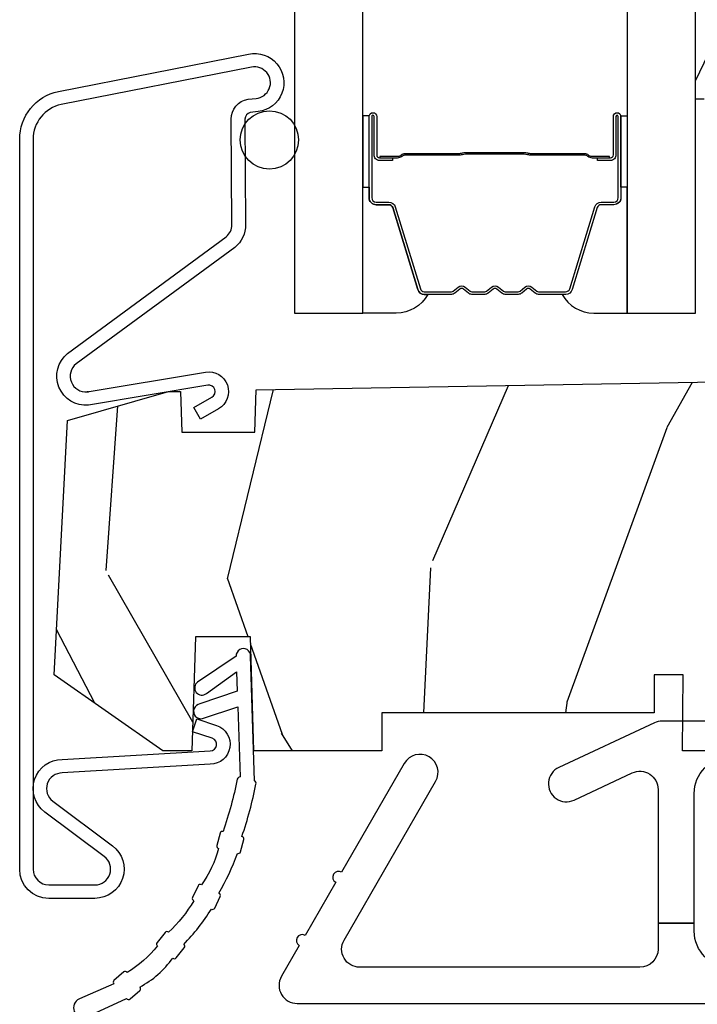
# Model space of a CAD drawing. Extents: x 2.6 to 63.2, y 2.1 to 35.8.
# Drawn here: x 46.6 to 47.8, y 7.3 to 9 of the extents above; entities that cross this region are included whole.
import ezdxf

# ---------------------------------------------------------------- set-up
doc = ezdxf.new("R2010")
doc.units = 0
doc.header["$LTSCALE"] = 0.1875
doc.header["$MEASUREMENT"] = 0
for name, color, linetype in [('ZP-SECT-ALUM', 63, 'Continuous'), ('ZP-SECT-GLAS', 153, 'Continuous'), ('ZP-SECT-HDWR', 53, 'Continuous'), ('ZP-SECT-SEAL', 8, 'Continuous'), ('ZP-SECT-WDHA', 11, 'Continuous'), ('ZP-SECT-WOOD', 104, 'Continuous'), ('ZP-SECT-WSTP', 40, 'Continuous')]:
    doc.layers.add(name, color=color, linetype=linetype)

# ---------------------------------------------------------------- blocks, each defined once
blk = doc.blocks.new('01CS 21 LS C TR 2P (11-16in IG) F S')
at = {"layer": 'ZP-SECT-WDHA'}
h = blk.add_hatch(dxfattribs=at)
h.set_pattern_fill('WOOD3', color=256, scale=2, angle=69.99999999999999, style=0, pattern_type=2)
h.set_pattern_definition([(65.23640000000005, (21.18645957444517, 33.10357001735865), (-9.40381312866579, -19.98920494113852), [0.240832, -23.842358]), (81.30989999999997, (21.28733826125904, 33.32225584348076), (0.8567808696703423, 8.2015810469735), [0.3059419999999999, -9.892097999999997]), (114.9999999999998, (21.33356274700958, 33.62468483831607), (-1.87938582314561, 0.6840404983268875), [0.2262739999999999, -2.602151999999999]), (116.8475999999999, (21.23793515061595, 33.82975888057392), (-18.61420804399884, 36.57200132328851), [0.4386339999999999, -43.42478999999999]), (82.99459999999999, (21.0398395549621, 34.2211131126739), (-2.397597174553426, -18.28254753331191), [0.2668339999999993, -26.41649399999995]), (69.99999999999999, (21.07238323497967, 34.48595440267778), (-1.195344954920479, 2.563425528223154), [0.4999999999999999, -1.5]), (60.53769999999997, (21.24339330664247, 34.95580071307074), (-5.299583706911786, -8.712888648139783), [0.24331, -11.922214]), (64.28939999999997, (20.67902555922075, 33.28826089475452), (-8.03574989784622, -16.23042490473692), [0.2009979999999996, -19.89875399999995]), (69.99999999999999, (20.76622344030159, 33.46935901604518), (-1.195344954920479, 2.563425528223154), [0.2999999999999999, -1.7]), (98.30079999999981, (20.86882948329935, 33.75126680228095), (-3.751888312602842, 24.77747627566944), [0.2952959999999998, -29.23434999999998]), (122.1249999999999, (20.82619775365396, 34.04346970375089), (6.660762092994137, -10.93774528833892), [0.4560699999999994, -22.34743799999996]), (109.2893999999998, (20.58367405030219, 34.42971088916818), (-5.292683358667599, 14.69651383292103), [0.2842539999999998, -28.14108799999999]), (76.3402, (20.4897738100924, 34.6980068915397), (3.592933675524065, 15.71912217656524), [0.3622159999999995, -17.74855399999997]), (58.11130000000009, (20.5753133568582, 35.04997704075565), (-15.2147376914344, -24.25926024314874), [0.3883299999999997, -38.44464599999996]), (63.29020000000008, (20.09641613433348, 33.50031338361643), (8.035737004436273, 16.23043294812967), [0.342344, -33.89214]), (73.36649999999999, (20.25029068789564, 33.80612806895061), (9.065238276682225, 30.75421037689453), [0.3405879999999996, -33.71818599999995]), (103.6900999999998, (20.34778368421064, 34.13246396288433), (0.511307478824605, -4.442810851533298), [0.3605559999999993, -6.850547999999989]), (117.4895999999999, (20.26245120305117, 34.48277577778524), (-13.83285744134683, 26.3182840583582), [0.3255759999999998, -32.23206399999997]), (84.93139999999998, (20.11216940559422, 34.7715929887563), (1.886293519008401, 22.72535743897347), [0.310484, -30.737866]), (69.99999999999999, (20.13960003892907, 35.08086238645812), (-1.195344954920479, 2.563425528223154), [0.2399999999999999, -1.76]), (57.00539999999999, (20.22168487332721, 35.30638861544674), (9.915129035513683, 15.54638970077456), [0.266833999999999, -26.41649399999994]), (69.99999999999999, (21.71800755437425, 33.56989259351519), (-1.195344954920479, 2.563425528223154), [0, -2]), (293.1524, (21.53186540826971, 33.93561257033294), (-16.0507960926351, 37.76733994721548), [0.4386339999999997, -43.42478999999996]), (276.5651, (19.82494150706941, 34.21634517533509), (1.195347991783055, -2.563424841349599), [0.1788859999999998, -4.293249999999994]), (258.1301, (19.84539369380019, 34.03863274454329), (-2.224857536097374, -11.96035087531845), [0.2828419999999996, -13.85929199999999]), (226.8014, (19.78721575850045, 33.76183800499021), (-7.178974222848961, -8.028844221841533), [0.1523159999999996, -15.07922999999997]), (96.56509999999975, (21.53186540826971, 33.93561257033294), (-1.195347991783055, 2.563424841349599), [0.2236059999999998, -4.248529999999994]), (76.7098, (21.50630017485622, 34.15775310882269), (-4.276989520291973, -17.59850515048118), [0.342344, -33.89214]), (59.87529999999997, (21.58499931875554, 34.49092940562293), (17.26685591117937, 29.89742009709116), [0.568858, -56.31699200000001]), (59.69520000000002, (21.39319195101803, 33.02832558582701), (5.983617987896487, 10.59227647392276), [0.2236059999999998, -22.13707199999998]), (85.5241, (21.50602408738109, 33.22137715666688), (-1.886292306072137, -22.72535892270969), [0.37363, -36.98945199999999]), (112.8788999999998, (21.53518207689979, 33.59386851448237), (13.66009816624821, -32.64049290170237), [0.3820999999999995, -37.82784599999994]), (104.6951999999999, (21.38662763562661, 33.9459076855671), (-6.31531393231792, 23.58212952201287), [0.3162279999999993, -31.30654799999995]), (79.4623, (21.30640820114985, 34.25179139277006), (1.540820218079112, 10.08096667572146), [0.3649659999999997, -11.80055999999999]), (63.4180999999999, (21.37315389549997, 34.61060194485253), (-15.38743134468314, -30.58148033332786), [0.5234499999999991, -51.82155999999994]), (61.86989999999999, (20.92334564062509, 33.19933565748984), (-5.983625597899493, -10.59227118331201), [0.282842, -13.859292]), (81.30989999999997, (21.05669898558767, 33.44876878557687), (0.8567808696703423, 8.2015810469735), [0.3059419999999999, -9.892097999999997]), (112.5103999999998, (21.10292347133827, 33.75119778041218), (11.26938588547409, -27.51365047632417), [0.3255759999999996, -32.23206399999995]), (114.9999999999998, (20.97827592916349, 34.05196844093244), (-1.87938582314561, 0.6840404983268875), [0.3676959999999999, -2.460731999999999]), (87.35399999999998, (20.82288108502382, 34.38521375960146), (-1.374994473696775, -27.16816932102351), [0.335262, -33.190848]), (66.63350000000004, (20.83835826880949, 34.72011741258551), (-12.82404996855911, -29.38611480483956), [0.340588, -33.718186]), (52.89729999999999, (20.97343896995596, 35.03277250078621), (12.47855130569256, 16.74173789157442), [0.2720299999999997, -26.93091199999998]), (61.25380000000001, (20.45349933023215, 33.37034572915267), (6.667674682060167, 12.47165228615286), [0.263058, -26.042834]), (84.93139999999998, (20.58001227232825, 33.60098500482398), (1.886293519008401, 22.72535743897347), [0.310484, -30.737866]), (102.0053999999998, (20.60744290566311, 33.91025440252581), (2.217957090697113, -11.44904584078527), [0.3773599999999998, -18.49060399999999]), (119.8990999999999, (20.52895082737007, 34.27936006984243), (16.90756994081485, -29.56575905723366), [0.4967899999999999, -49.18217999999999]), (85.94539999999999, (20.28131407733565, 34.71002936295768), (-0.8567761997234582, -8.201581415241053), [0.291204, -14.269016]), (63.99100000000004, (20.30190430780397, 35.00050490824378), (8.719786654980343, 18.10981212779323), [0.3820999999999992, -37.8278459999999]), (46.80139999999999, (20.46945966709916, 35.34390729840941), (7.178974222848961, 8.02884422184153), [0.1523159999999998, -15.07922999999999]), (60.53769999999997, (19.88968375776062, 33.57555781514807), (-5.299583706911786, -8.712888648139783), [0.24331, -11.922214]), (80.00799999999998, (20.00935629699018, 33.78740323840367), (3.765665839812322, 22.0413197685621), [0.3452539999999999, -34.1801]), (107.4053999999998, (20.06926158847375, 34.12741993807042), (-9.90135254830583, 31.27240365373135), [0.4280179999999997, -42.37384999999996]), (99.05459999999981, (21.82061359737196, 33.85180037975096), (-2.729258747784671, 15.89185857896806), [0.2059119999999999, -20.38534799999999]), (80.78429999999999, (21.78820796109198, 34.055147065825), (-5.306487489153644, -32.1222841683562), [0.4275519999999997, -42.32756599999995]), (62.875, (21.85668101162594, 34.47717957802112), (-6.667664278977535, -12.47165829348075), [0.4837359999999999, -15.64078])])
edge = h.paths.add_edge_path()
edge.add_line((0.7043360367053992, 1.816289566711667), (0.8776969197662083, 1.866000000000433))
edge.add_line((0.8776969197662083, 1.866000000000433), (0.8978448682016733, 1.866013137237414))
edge.add_line((0.8978448682016733, 1.866013137237413), (0.900289780828416, 1.796000000000412))
edge.add_line((0.900289780828416, 1.796000000000415), (1.025289780828416, 1.79600000000042))
edge.add_line((1.025289780828416, 1.796000000000419), (1.027825250232752, 1.86860634405387))
edge.add_line((1.027825250232752, 1.86860634405387), (1.850196919766063, 1.882975050643118))
edge.add_line((1.850196919766063, 1.882975050643118), (1.850196919766063, 2.223007302509608))
edge.add_line((1.850196919766063, 2.223007302509608), (1.796196919765634, 2.237476558900845))
edge.add_line((1.796196919765634, 2.237476558900845), (1.796196919765634, 2.366653780290925))
edge.add_line((1.796196919765634, 2.366653780290925), (1.781196919766217, 2.366653780290925))
edge.add_line((1.781196919766217, 2.366653780290925), (1.781196919766217, 2.398000000000415))
edge.add_line((1.781196919766217, 2.398000000000415), (1.811196919766871, 2.460000000000427))
edge.add_line((1.811196919766871, 2.460000000000427), (1.850196919766177, 2.460000000000427))
edge.add_line((1.850196919766177, 2.460000000000427), (2.396196919766226, 2.343944117328611))
edge.add_line((2.396196919766226, 2.343944117328611), (2.396196919766226, 1.281000000000425))
edge.add_arc((2.36519691976622, 1.281000000000429), 0.03100000000000591, 270, 359.99999999999346, ccw=False)
edge.add_line((2.36519691976622, 1.250000000000419), (1.759196919766225, 1.250000000000419))
edge.add_line((1.759196919766225, 1.250000000000419), (1.76028978082843, 1.380000000000419))
edge.add_line((1.76028978082843, 1.380000000000418), (1.710289780828418, 1.380000000000414))
edge.add_line((1.710289780828418, 1.380000000000415), (1.710289780828418, 1.315000000000417))
edge.add_line((1.710289780828418, 1.315000000000417), (1.243196919766206, 1.315000000000431))
edge.add_line((1.243196919766206, 1.315000000000431), (1.243196919766206, 1.250000000000419))
edge.add_line((1.243196919766206, 1.250000000000419), (1.023808054427263, 1.250000000000419))
edge.add_line((1.023808054427263, 1.250000000000419), (1.017949021704908, 1.445000000000419))
edge.add_line((1.017949021704908, 1.44500000000042), (0.9239490217049138, 1.44500000000042))
edge.add_line((0.9239490217049138, 1.44500000000042), (0.9175857851051887, 1.250000000000419))
edge.add_line((0.9175857851051887, 1.250000000000419), (0.8676969197662174, 1.250000000000419))
edge.add_line((0.8676969197662174, 1.250000000000419), (0.6814911258751977, 1.38038270054124))
edge.add_line((0.6814911258751977, 1.38038270054124), (0.7043360367053992, 1.816289566711667))
h = blk.add_hatch(dxfattribs=at)
h.set_pattern_fill('WOOD3', color=256, scale=2, angle=163, style=0, pattern_type=2)
h.set_pattern_definition([(158.2363999999999, (-0.0886820389677041, 3.185580723610371), (20.45396798290167, -8.344771374467806), [0.2408319999999999, -23.84235799999998]), (174.3099, (-0.31234774630434, 3.274876027863087), (-8.235181511295936, 0.4263690944681484), [0.3059419999999997, -9.892097999999988]), (208, (-0.6167814753766265, 3.305209253922122), (-0.5847435903937085, -1.91261010378108), [0.226274, -2.602152]), (209.8476, (-0.816569709086366, 3.19897996572368), (-35.54768828883149, -20.50272857977593), [0.438634, -43.42479]), (175.9946, (-1.19702008138654, 2.980673955232326), (18.38297247813529, -1.437476743240211), [0.266834, -26.416494]), (162.9999999999999, (-1.463201620220275, 2.999312313102457), (-2.497352921371544, -1.327866102480598), [0.4999999999999998, -1.499999999999999]), (153.5377, (-1.941353998201805, 3.145498165463827), (8.978306718050995, -4.83632345258755), [0.24331, -11.922214]), (157.2894, (-0.2465627595179285, 2.669176155390332), (16.62874032651941, -7.175302374271584), [0.2009979999999999, -19.89875399999998]), (162.9999999999999, (-0.4319762766160693, 2.746776591454136), (-2.497352921371544, -1.327866102480598), [0.2999999999999998, -1.699999999999999]), (191.3008, (-0.7188677034050102, 2.834488102870957), (-24.54716094300747, -5.043499394239721), [0.2952959999999995, -29.23434999999997]), (215.125, (-1.008438978616596, 2.776622080264048), (10.57415813511433, 7.224071108844612), [0.4560699999999997, -22.34743799999998]), (202.2893999999999, (-1.38145812398642, 2.514216445439722), (-14.3993751268171, -6.054586024953077), [0.2842539999999997, -28.14108799999998]), (169.3402, (-1.644472077148407, 2.406403364405371), (-15.88561928555968, 2.765334394382427), [0.362216, -17.748554]), (151.1113000000001, (-2.000436657483988, 2.473404987867035), (25.02229161617255, -13.92425483963839), [0.38833, -38.444646]), (156.2902000000001, (-0.4278332164460608, 2.076267206693245), (-16.62874768410003, 7.175289077572956), [0.3423439999999993, -33.89213999999991]), (166.3665, (-0.7412819652845428, 2.213925776537501), (-31.18650071420278, 7.443263674111074), [0.3405879999999995, -33.71818599999993]), (196.6901, (-1.072273016406484, 2.294206061023971), (4.409962367830815, 0.7431255040166733), [0.3605559999999997, -6.850547999999995]), (210.4896, (-1.417638784139911, 2.190656621248181), (-25.55825994297176, -15.19129255384614), [0.325576, -32.232064]), (177.9314, (-1.698195039585244, 2.025465254856059), (-22.79293410148565, 0.6943551067665474), [0.310484, -30.737866]), (162.9999999999999, (-2.008476202751979, 2.036672385795832), (-2.497352921371544, -1.327866102480598), [0.2399999999999999, -1.759999999999999]), (150.0054, (-2.23798934418312, 2.106841594929293), (-16.04400167334359, 9.087905524651102), [0.266834, -26.416494]), (162.9999999999999, (-0.5821846080590376, 3.691994797565897), (-2.497352921371544, -1.327866102480598), [0, -1.999999999999999]), (26.15239999999999, (-0.9376614511454591, 3.48696744809935), (-36.87554735843706, -18.00538888531859), [0.4386339999999995, -43.42478999999994]), (9.565099999999969, (-1.128675827265965, 1.767690417450915), (2.497352076502218, 1.327869099233075), [0.1788859999999998, -4.293249999999994]), (351.1301, (-0.952277329934077, 1.797415325172324), (12.0603996767767, -1.595852046107204), [0.2828419999999996, -13.85929199999999]), (319.8014, (-0.6728171300754866, 1.753803438088475), (8.393559450670804, -6.748938448303024), [0.1523159999999998, -15.07922999999998]), (189.5651, (-0.9376614511454591, 3.48696744809935), (-2.497352076502219, -1.327869099233075), [0.2236059999999996, -4.248529999999986]), (169.7098, (-1.158159572810405, 3.449811313447597), (17.79822734718652, -3.350093459302554), [0.3423439999999995, -33.89213999999994]), (152.8753, (-1.494998058026681, 3.510965502814805), (-30.7601241373409, 15.67848221527704), [0.5688579999999993, -56.31699199999996]), (152.6952, (-0.02436026392865642, 3.395967769922237), (-10.89091849633435, 5.421060729349781), [0.2236059999999996, -22.13707199999994]), (178.5241, (-0.2230524420516531, 3.498541735199758), (22.79293551970828, -0.6943538178398185), [0.37363, -36.989452]), (205.8789, (-0.5965593246705794, 3.508165073303644), (31.88084594068392, 15.34964888471388), [0.3821, -37.827846]), (197.6952, (-0.9403412995681606, 3.34138991407562), (-23.21929303946757, -7.540852312839229), [0.316228, -31.306548]), (172.4623, (-1.241607442968643, 3.24527170123018), (-10.14779136076372, 1.011111546693648), [0.364966, -11.80056]), (156.4181, (-1.603419457398672, 3.29314722957259), (31.344885410924, -13.76583238823937), [0.5234499999999993, -51.82155999999996]), (154.8699, (-0.1705461162900406, 2.917815391940721), (10.89091361125098, -5.421068605812716), [0.2828419999999996, -13.85929199999999]), (174.3099, (-0.4266165797707799, 3.037931659501609), (-8.235181511295936, 0.4263690944681484), [0.3059419999999997, -9.892097999999988]), (205.5103999999999, (-0.7310503088430096, 3.068264885560644), (26.88614988798455, 12.69389479119331), [0.3255759999999993, -32.23206399999991]), (208, (-1.024885225313142, 2.928047048382233), (-0.5847435903937085, -1.91261010378108), [0.367696, -2.460732]), (180.354, (-1.349541105091475, 2.755424455059753), (27.20289793979688, 0.04876202922806261), [0.335262, -33.190848]), (159.6335000000001, (-1.684795797471907, 2.753352924974728), (30.01700107381327, -11.26852463519537), [0.3405879999999999, -33.71818599999998]), (145.8972999999999, (-2.004091980404894, 2.871885399699721), (-17.37187083675604, 11.58525502309056), [0.2720299999999995, -26.93091199999997]), (154.2538, (-0.3167319686514247, 2.439663013959198), (-12.80351945054413, 6.005821017315287), [0.2630579999999993, -26.04283399999995]), (177.9314, (-0.5536763370129165, 2.553931847425631), (-22.79293410148565, 0.6943551067665474), [0.310484, -30.737866]), (195.0054, (-0.8639575001795947, 2.565138978365411), (11.31727641611973, 2.814114219735264), [0.3773599999999996, -18.49060399999998]), (212.8991, (-1.228449363032325, 2.467436972684084), (28.64036637139407, 18.43175097613516), [0.4967899999999996, -49.18217999999995]), (178.9454, (-1.64556813273515, 2.1976001109294), (8.235181634652655, -0.4263644116476297), [0.291204, -14.269016]), (156.991, (-1.936723200782581, 2.202959807774725), (-18.54135163249375, 7.760042155334038), [0.3820999999999995, -37.82784599999994]), (139.8013999999999, (-2.288424139859671, 2.352313245807885), (-8.393559450670804, 6.748938448303025), [0.1523159999999998, -15.07922999999998]), (153.5377, (-0.4921549914850516, 1.86588016038138), (8.978306718050995, -4.83632345258755), [0.24331, -11.922214]), (173.008, (-0.7099732647272958, 1.974301559753357), (-22.20819262847393, 2.606951578708767), [0.345254, -34.1801]), (200.4054, (-1.052659184038021, 2.016329654001304), (-30.71134915766887, -11.52445423798904), [0.4280179999999996, -42.37384999999995]), (192.0546, (-0.8690760348479216, 3.779706308982718), (-15.72724097270063, -3.557234008732985), [0.205912, -20.385348]), (173.7843, (-1.070448061393563, 3.73670274023651), (32.35598179133584, -3.618064673815965), [0.427552, -42.32756599999999]), (155.8750000000001, (-1.49548579527584, 3.782994475743017), (12.80352490518391, -6.005810314090468), [0.4837359999999998, -15.64078])])
edge = h.paths.add_edge_path()
edge.add_arc((4.388806198950874, 1.118999999999467), 0.1250000000010576, 25.15016412535789, 89.99999999947119, ccw=False)
edge.add_arc((5.180853620339292, 1.490868097945452), 0.7499999999977741, 205.1501641250373, 252.5716960266519)
edge.add_arc((4.937494496370618, 0.715660256972793), 0.06250899073919307, -0.6052032024003893, 72.56899566545968, ccw=False)
edge.add_line((5, 0.7150000000005861), (4.999999999999972, 0.0309999999999917))
edge.add_line((5, 0.0309999999999917), (4.968999999999994, -1.4210854715202e-14))
edge.add_line((4.968999999999994, -1.4210854715202e-14), (4.437499999999886, -5.684341886080801e-14))
edge.add_line((4.437499999999886, -5.684341886080801e-14), (4.434671417706227, 0.07499999900136345))
edge.add_line((4.434671417706227, 0.07499999900136345), (4.243749999999523, 0.07500000000052864))
edge.add_line((4.243749999999523, 0.07500000000052864), (4.234749999997717, 0.09100000000051978))
edge.add_line((4.234749999997689, 0.09100000000051978), (4.171749999999378, 0.09100000000051978))
edge.add_line((4.171749999999406, 0.09100000000051978), (4.162749999997573, 0.07500000000052864))
edge.add_line((4.162749999997573, 0.07500000000052864), (4.040100214320688, 0.07499999900136345))
edge.add_line((4.04010021432066, 0.07499999900136345), (3.96184661358879, 0.2900000000005178))
edge.add_line((3.961846613588818, 0.2900000000005178), (3.914153386411158, 0.2900000000005178))
edge.add_line((3.914153386411158, 0.2900000000005178), (3.835899785679317, 0.07499999900136345))
edge.add_line((3.835899785679317, 0.07499999900136345), (2.947032930713135, 0.07499999900137766))
edge.add_line((2.947032930713135, 0.07499999900137766), (2.871513963069333, 0.1650000000005321))
edge.add_line((2.871513963069333, 0.1650000000005321), (2.439257823334515, 0.1650000000005321))
edge.add_line((2.439257823334515, 0.1650000000005321), (2.332000000000221, 0.07500000000054285))
edge.add_line((2.332000000000221, 0.07500000000054285), (2.004819066190862, 0.07500000000054285))
edge.add_line((2.004819066190862, 0.07500000000054285), (1.999999999999886, 0.2130000000005339))
edge.add_line((1.999999999999886, 0.2130000000005339), (1.906000000000745, 0.2130000000005339))
edge.add_line((1.906000000000745, 0.2130000000005339), (1.901180933809769, 0.07500000000054285))
edge.add_line((1.901180933809769, 0.07500000000054285), (1.360910109749852, 0.07500000000054285))
edge.add_line((1.360910109749852, 0.07500000000054285), (1.296746340953064, 0.1369622312755965))
edge.add_line((1.296746340953064, 0.1369622312755965), (1.292310084316227, 0.2640000000015164))
edge.add_line((1.292310084316227, 0.2640000000015164), (1.242310084315136, 0.3156024576013294))
edge.add_line((1.242310084315136, 0.3156024576013294), (1.206605420733354, 0.315602457601301))
edge.add_line((1.206605420733354, 0.315602457601301), (1.20480342320468, 0.2640000000005358))
edge.add_line((1.20480342320468, 0.2640000000005358), (1.134131723421774, 0.26400000000055))
edge.add_line((1.134131723421774, 0.26400000000055), (1.06137211137127, 0.3026869719716245))
edge.add_line((1.06137211137127, 0.3026869719716245), (0.9529999999999745, 0.4160000000006079))
edge.add_line((0.9529999999999745, 0.4160000000006079), (0.953000000000003, 0.5175500000005826))
edge.add_line((0.9529999999999745, 0.5175500000005826), (1.048000000000741, 0.6838000000005167))
edge.add_line((1.048000000000798, 0.6838000000005167), (1.12800000000081, 0.7442214903226017))
edge.add_line((1.128000000000782, 0.7442214903226017), (1.196282032303515, 0.747800000000538))
edge.add_line((1.196282032303543, 0.747800000000538), (1.207000000000789, 0.6878000000005215))
edge.add_line((1.207000000000789, 0.6878000000005215), (1.671500000000805, 0.6878000000005215))
edge.add_line((1.671500000000776, 0.6878000000005215), (1.675336249444285, 0.7610000000005073))
edge.add_arc((1.690428198061795, 0.7529080513829953), 0.01712444292530889, 118.19916483615191, 151.8008351638486, ccw=False)
edge.add_line((1.68233624944429, 0.7680000000005123), (2.123000000000758, 0.7680000000005123))
edge.add_line((2.123000000000729, 0.7680000000005123), (2.131660350834693, 1.016000000000503))
edge.add_line((2.13166035083475, 1.016000000000503), (2.138660350834755, 1.023000000000508))
edge.add_line((2.138660350834698, 1.023000000000508), (2.527426065900045, 1.023000000000508))
edge.add_line((2.527426065900045, 1.023000000000508), (2.556000000000807, 1.087000000000572))
edge.add_line((2.556000000000836, 1.087000000000572), (2.805517439190112, 1.087000000000558))
edge.add_line((2.805517439190112, 1.087000000000558), (2.810999999999581, 1.24400000000054))
edge.add_line((2.810999999999581, 1.24400000000054), (3.123434362370858, 1.244000000000526))
edge.add_line((3.123434362370858, 1.244000000000526), (3.128916923180327, 1.087000000000543))
edge.add_line((3.128916923180327, 1.087000000000543), (3.531235413591162, 1.087000000000543))
edge.add_line((3.531235413591162, 1.087000000000543), (3.53340050129907, 1.025000000000531))
edge.add_line((3.53340050129907, 1.025000000000531), (3.670434895337053, 1.025000000000531))
edge.add_line((3.670434895337053, 1.025000000000531), (3.677000000001414, 0.8370000000005433))
edge.add_line((3.677000000001385, 0.8370000000005433), (3.882000000000005, 0.8370000000005433))
edge.add_line((3.882000000000062, 0.8370000000005433), (3.882000000000062, 0.8270000000005524))
edge.add_line((3.882000000000062, 0.8270000000005524), (3.992000000000047, 0.8270000000005524))
edge.add_line((3.992000000000019, 0.8270000000005524), (3.992000000000019, 0.8370000000005433))
edge.add_line((3.992000000000019, 0.8370000000005433), (4.067000000000803, 0.8370000000005433))
edge.add_line((4.067000000000803, 0.8370000000005433), (4.073565104665136, 1.025000000000531))
edge.add_line((4.073565104665136, 1.025000000000531), (4.178555517822929, 1.025000000000531))
edge.add_line((4.178555517822929, 1.025000000000531), (4.185235413589794, 1.216287187079431))
edge.add_line((4.185235413589794, 1.216287187079431), (4.233235413590478, 1.244000000000526))
edge.add_line((4.233235413590478, 1.244000000000526), (4.388806198952039, 1.244000000000526))
at = {"layer": 'ZP-SECT-ALUM'}
for points in [[(0.7382868321400338, 1.865172585328338), (0.9409300455787388, 1.899135291917197, -0.8391026652968279), (0.9632781098880514, 1.836007334621797), (0.9321723087191458, 1.818412548028277), (0.9208485300849816, 1.838431839658419), (0.9519543322852542, 1.856026626837327, 0.8391026652971157), (0.9447240761843432, 1.876450377727949), (0.7403026859664124, 1.84226109621553, -0.7395720937997463), (0.7043962195663767, 1.93087881343839), (0.9764736337981503, 2.130906051380308, 0.227526843421528), (0.9862653028039858, 2.151641112546592), (0.9851360609402491, 2.332244198934433, -0.364748704429716), (1.013936965173912, 2.366909802319483), (1.027772835371366, 2.36816228636404, 1.061428864894926), (1.019725007373097, 2.421462317457284), (0.6935904746636652, 2.357628269166916, 0.3541185732939257), (0.6452731026477068, 2.297961253337455), (0.6452731263839269, 1.047052333116362, 0.4142135567477676), (0.67227312638272, 1.020052333636059), (0.7512731263827845, 1.020052333634894, 0.7213550874957111), (0.7674392344114267, 1.068677711116109), (0.665335886643561, 1.145005338300351, -0.7213550874956858), (0.6952731237336707, 1.235052333635942), (0.9491967595627671, 1.250000000000419, 0.8512833862749176), (0.9526635217649755, 1.271438570047124), (0.9187282939825536, 1.282717173591308), (0.9259823483013179, 1.304543274845791), (0.9599201425564274, 1.293263818316177, -0.8511827488330593), (0.9491967595855613, 1.2269991463411), (0.695273526949336, 1.212051479976608, 0.7213550874957111), (0.679107418920637, 1.163426102495386), (0.7812103634728942, 1.087099328970481, -0.7213550874957053), (0.7512731263827845, 0.9970523336348904), (0.67227312638272, 0.9970523336348904, -0.4142135567477654), (0.6222731263827654, 1.047052332674589), (0.62227310264484, 2.297961268672296, -0.3541185025573416), (0.6888085001789932, 2.380125662793859), (1.014943032886265, 2.443959711085483, -1.043778003668763), (1.031511456208023, 2.345434834588779), (1.017720876838723, 2.343706709569844, 0.3552898591452346), (1.008635601584956, 2.332391132553369), (1.009764843448693, 2.151788046165528, -0.2279413547838439), (0.9912287809365239, 2.112615646104409), (0.7189303965598128, 1.913052959926823, 0.7401818903875474), (0.7382868321400338, 1.865172585328338), (0.7403026859664124, 1.865349948996027)], [(1.221446919744949, 2.197949063641062), (1.221446919744949, 2.337044794094762, -0.9999999999999999), (1.234501384183261, 2.337044794094762), (1.234501384183261, 2.271262478689437, 0.4167718538066009), (1.239566700834985, 2.266241173545207), (1.261618890647128, 2.266253032771971), (1.26165832887699, 2.261733858182335), (1.239606139052, 2.261721998886166, -0.4201263052796784), (1.229982659419306, 2.271371417843572), (1.229982659420955, 2.337153733246865, 1.002725458719854), (1.225966267274885, 2.336924923343908), (1.225966267274885, 2.197949064444504, 0.414213562373095), (1.233498511819107, 2.190416819900285), (1.255393573486742, 2.190416819948634, -0.3298022794591097), (1.266438151667444, 2.182242666930868), (1.30939800186286, 2.041727328143573, 0.3295046441653758), (1.316119090907705, 2.036758596437075), (1.36267286057199, 2.036758598546101, 0.1722806760177123), (1.365839796807791, 2.037883180733942), (1.374184682289922, 2.044664885182243, -0.3551009731072325), (1.386219040157357, 2.044664885215262), (1.39456392567314, 2.037883180698437, 0.1722806760177125), (1.397730861946229, 2.036758598546101), (1.419917919108059, 2.036758598546101, 0.172280676017769), (1.423084855343859, 2.037883180733942), (1.43142974082599, 2.044664885182243, -0.3551009731072325), (1.443464098693426, 2.044664885215262), (1.451808984209151, 2.037883180698465, 0.1722806760200316), (1.454975920482298, 2.036758598546101), (1.47716297764407, 2.036758598546101, 0.1722806760198614), (1.480329913879928, 2.037883180733942), (1.488674799362059, 2.044664885182243, -0.355100973105933), (1.500709157229494, 2.044664885215262), (1.50905404274522, 2.037883180698465, 0.1722806760200316), (1.512220979018366, 2.036758598546101), (1.558480367869095, 2.036758598546101, 0.3414369539308265), (1.56551393725897, 2.041719595318156), (1.608475959021177, 2.182242036874243, -0.3300455906606043), (1.619501604332356, 2.190409668988174), (1.641402046834628, 2.190409668988174, 0.414213562373095), (1.648934291378851, 2.197941913532393), (1.648934291294779, 2.337043835089396, 0.9651260379546008), (1.644908240587085, 2.337186776100982), (1.644908240602092, 2.271405419723415, -0.4211752697164891), (1.63528578733542, 2.261722571305725), (1.6132339398157, 2.261734430563138), (1.613273373124457, 2.26625303280262), (1.635325220566358, 2.266241173529821, 0.4167718538066009), (1.640390537195458, 2.271262478689437), (1.640390537121561, 2.337043835089386, -0.9999999999999999), (1.653446919744965, 2.337043835089386), (1.653446919744965, 2.197948631792379, -0.414213562373095), (1.641395328474232, 2.185897040521628), (1.619501604332356, 2.185897040521628, 0.3297505471402869), (1.612794987393329, 2.180934405130802), (1.569832965548756, 2.040411963519102, -0.3297505471402651), (1.55878817967897, 2.032239251819572), (1.512220979018366, 2.032239251819572, -0.1722806760197858), (1.506203800099399, 2.034375957909056), (1.497858914516826, 2.041157662457785, 0.3551009731077703), (1.491525042007879, 2.041157662392834), (1.483180156492153, 2.034375957976465, -0.1722806760197489), (1.47716297764407, 2.032239251819572), (1.454975920482298, 2.032239251819572, -0.1722806760185973), (1.448958741563388, 2.034375957909027), (1.440613855980757, 2.041157662457785, 0.3551009731077703), (1.434279983471811, 2.041157662392834), (1.425935097956085, 2.034375957976465, -0.1722806760185973), (1.419917919108059, 2.032239251819572), (1.397730861946286, 2.032239251819572, -0.1722806760185973), (1.391713683027319, 2.034375957909027), (1.383368797444689, 2.041157662457785, 0.3551009731077703), (1.377034924935742, 2.041157662392834), (1.368690039420017, 2.034375957976465, -0.172280676018561), (1.36267286057199, 2.032239251819572), (1.316119090907705, 2.032239251819572, -0.3297505471402229), (1.305074304943957, 2.040411963514771), (1.262115648100519, 2.180923398818294, 0.3297505471402911), (1.255393573486742, 2.185897472421772), (1.233498511015682, 2.185897472370314, -0.414213562373095)], [(1.493539328450993, 2.274036245232523, 0.07371012968724644), (1.487513148696507, 2.274789576619398), (1.386985358050026, 2.274789576619398, 0.073710129675381), (1.38095917829753, 2.274036245225112, -0.07371980976531789), (1.374933766779236, 2.273283127710556), (1.282712793145322, 2.273283127710556, 0.1259206135141558), (1.27664801781583, 2.270742801581864, -0.1392687590281436), (1.270258633582955, 2.268261631347745), (1.240129655406065, 2.268261631347745), (1.240129655406065, 2.26625303280262), (1.270258633608591, 2.26625303275965, 0.1435916317222679), (1.277862338355988, 2.269143061250304, -0.1226443886257352), (1.282865862006986, 2.271274529165431), (1.374911370295308, 2.271274529165431, 0.07346087702663154), (1.381497857287002, 2.27210122764604, -0.07401016651547776), (1.386961885842197, 2.272780978074273), (1.487536620904166, 2.272780978074273, -0.07401068644153393), (1.493000612197591, 2.272101238011587, 0.07346044908544196), (1.499587136451453, 2.271274529165431), (1.591632644739491, 2.271274529165431, -0.1218042964113589), (1.596606398963161, 2.269165464003677, 0.1322005262836391), (1.603837304871888, 2.26625303280262), (1.633966283048778, 2.26625303280262), (1.633966283048778, 2.268261631347745), (1.603837304871888, 2.268261631347745, -0.1249845848041735), (1.597811509300357, 2.270772379431019, 0.1249845745311431), (1.591785713601155, 2.273283127710556), (1.499564739967298, 2.273283127710556, -0.07371980974978355)]]:
    blk.add_lwpolyline(points, format="xyb", close=True, dxfattribs=at)
at = {"layer": 'ZP-SECT-GLAS', "flags": 128}
for points in [[(1.093696919766217, 3.999999999999275), (1.093696919766217, 1.999750000000915), (1.210696919766178, 1.999750000000915), (1.210696919766178, 3.999999999999275)], [(1.664196919766255, 3.999999999999275), (1.664196919766255, 1.999750000000915), (1.781196919766217, 1.999750000000915), (1.781196919766217, 3.999999999999275)]]:
    blk.add_lwpolyline(points, dxfattribs=at)
at = {"layer": 'ZP-SECT-HDWR'}
for points in [[(1.93617156115522, 1.300912082259856), (1.723916630239046, 1.300912082259856, 0.1095178116832442), (1.710815464125119, 1.298007623657995), (1.546942929583224, 1.221592605839824, 1), (1.573145261811078, 1.165401523043549), (1.672942929583201, 1.211937939791682, -0.5486187866266626), (1.717044095697133, 1.183842398393544), (1.717044095697133, 0.9546204673634975), (1.779044095697145, 0.9546204673634975), (1.779044095697145, 1.176912082259854, -0.4142135623730951), (1.841044095697157, 1.238912082259858)], [(1.841044095697157, 0.8789120822598591, -0.4142135623730876), (1.779044095697145, 0.9409120822598638), (1.779044095697145, 0.9546204673634975), (1.717044095697133, 0.9546204673634975), (1.717044095697133, 0.909912082259865, -0.4142135623730943), (1.686044095697184, 0.8789120822598591), (1.20543124576642, 0.8789120822598591, -0.577350269189615), (1.178584458249134, 0.9254120822598537), (1.335623731468672, 1.197412082259859, 1), (1.281930156434044, 1.228412082259858), (1.174252886615477, 1.04190958011381, 1), (1.164252886615486, 1.024589072038118), (1.111752886615477, 0.9336564046407574, 1), (1.101752886615486, 0.9163358965650659), (1.071197308179876, 0.8634120822598632, 0.5773502691896845), (1.098044095697162, 0.8169120822598614), (2.030044095697122, 0.8169120822598614, 0.4142135623730971)]]:
    blk.add_lwpolyline(points, format="xyb", dxfattribs=at)
at = {"layer": 'ZP-SECT-SEAL'}
for points in [[(1.210696919766235, 2.216079164736502), (1.221446919745006, 2.216079164736499), (1.221446919744949, 2.337044794094762, -0.04470594874485724), (1.221550867576525, 2.338205043257375), (1.210696919766178, 2.338205043257378)], [(1.664196919766198, 2.216079164736502), (1.653446919744908, 2.216078732887812), (1.653446919744965, 2.337044362246075, 0.04470594874485724), (1.653342971913332, 2.338204611408688), (1.664196919766255, 2.338205043257378)], [(1.305074304943957, 2.040411963514771, 0.3297505471402128), (1.316119090907705, 2.032239251819572), (1.322247605952498, 2.032239251819572, -0.2670543046207723), (1.26800885356181, 1.999750000000912), (1.210696919766235, 1.999750000000915), (1.210696919766178, 2.216079164736502), (1.221446919745006, 2.216079164736499), (1.221446919744949, 2.197949063641062, 0.4142135623730951), (1.233498511015682, 2.185897472370314), (1.255393573486742, 2.185897472421772, -0.329750547140257), (1.262115648100519, 2.180923398818294)], [(1.569819534545957, 2.040411531666084, -0.3297505471402128), (1.558774748582209, 2.032238819970885), (1.552646233537416, 2.032238819970885, 0.2670543046207723), (1.606884985928104, 1.999749568152225), (1.664196919766198, 1.999750000000915), (1.664196919766255, 2.216079164736502), (1.653446919744908, 2.216078732887812), (1.653446919744965, 2.197948631792375, -0.4142135623730951), (1.641395328474232, 2.185897040521628), (1.619500266003172, 2.185897040573085, 0.329750547140257), (1.612778191389395, 2.180922966969607)]]:
    blk.add_lwpolyline(points, format="xyb", close=True, dxfattribs=at)
blk.add_circle((1.050601119804014, 2.296893128768851), 0.05, dxfattribs=at)
at = {"layer": 'ZP-SECT-WOOD'}
for points in [[(1.796196919765634, 2.366653780290925), (1.781196919766217, 2.366653780290925), (1.781196919766217, 2.398000000000415), (1.811196919766871, 2.460000000000427)], [(2.36519691976622, 1.250000000000419), (1.759196919766225, 1.250000000000419), (1.76028978082843, 1.380000000000418), (1.710289780828418, 1.380000000000415), (1.710289780828418, 1.315000000000417), (1.243196919766206, 1.315000000000431), (1.243196919766206, 1.250000000000419), (1.023808054427263, 1.250000000000419), (1.017949021704908, 1.44500000000042), (0.9239490217049138, 1.44500000000042), (0.9175857851051887, 1.250000000000419), (0.8676969197662174, 1.250000000000419), (0.6814911258751977, 1.38038270054124), (0.7043360367053992, 1.816289566711667), (0.7043360367053992, 1.816289566711667), (0.8776969197662083, 1.866000000000433), (0.8978448682016733, 1.866013137237413), (0.900289780828416, 1.796000000000415), (1.025289780828416, 1.796000000000419), (1.027825250232752, 1.86860634405387), (1.850196919766063, 1.882975050643118)]]:
    blk.add_lwpolyline(points, dxfattribs=at)
at = {"layer": 'ZP-SECT-WSTP'}
blk.add_lwpolyline([(0.996430728963162, 1.325070238191795), (1.000618668569189, 1.205143338949579, 0.3621441730206472), (0.9953844779299743, 1.201455081219859, -0.0310175973034941), (0.971282966315016, 1.111598299755808, 0.4436277954878594), (0.9659411731365708, 1.108889696330248), (0.9602417576970765, 1.087640774859988, 0.4439526610377215), (0.9635110361702459, 1.082622497750986, -0.08865395691233982), (0.933832807400222, 1.020028588716666, 0.4663151889116003), (0.9281532246715756, 1.018449154528223), (0.9186659292813033, 0.9984453291157074, 0.4436276993310485), (0.9209801436080625, 0.9929212274757724, -0.06558107667277968), (0.8776263759239669, 0.9388911845486341, 0.433122750669816), (0.8717354765311143, 0.9386685263555528), (0.8578778115954719, 0.9214021738893443, 0.4436266243705356), (0.8588512864640734, 0.9154925517729957, -0.08189397042732238), (0.8065382090049411, 0.8700817971231167, 0.4331228563834889), (0.8007023791770962, 0.8709156811370171), (0.783981642629783, 0.8564043485217034, 0.4436257370809014), (0.7838831374462529, 0.8504158943298812), (0.7246043585635675, 0.8247916320688482, 0.9826972632192859), (0.7372417740921833, 0.7940963562448182), (0.8056467361085993, 0.8253442822989818, 0.4439526610300314), (0.8115895833405489, 0.824600068852174), (0.82820330248353, 0.8390217309005656, 0.4436274882330385), (0.8283018076672306, 0.8450101850922174, 0.1163042548766432), (0.884745772892245, 0.8947147865133438, 0.4331261384026102), (0.8906366722849839, 0.894937444706482), (0.9044943372206831, 0.9122037971728041, 0.4439526610337083), (0.9035208623521953, 0.9181134192890958, 0.05330876684622397), (0.9509789561235493, 0.9786976131593228, 0.4436142114937879), (0.9567205474614298, 0.9804021411837134), (0.9661458342423543, 1.000280872760339, 0.443952661053552), (0.9638316199157089, 1.005804974400217, 0.04717001974487547), (0.9955775897570902, 1.074021561893613, 0.4305984452474148), (1.000919382935422, 1.07673016531923), (1.006618798374916, 1.097979086789433, 0.4543249581999029), (1.00334951990186, 1.102997363898435, 0.03439246623317228), (1.027451031516762, 1.192854145362428, 0.3621441730298462), (1.024765170239903, 1.198666730495557), (1.018397690196025, 1.412361481130272, 1.01114290765592), (0.9933976901960477, 1.412361481130272), (0.9270845779800538, 1.367699353528831, 0.9999999999999997), (0.9427508271019178, 1.348216832171186), (0.9943367591601486, 1.385033687812932), (0.9954884425517889, 1.352053790521307), (0.9313619790617054, 1.330193350545567, 1.020318623078437), (0.9355376268045461, 1.305133961643531)], format="xyb", close=True, dxfattribs=at)
blk = doc.blocks.new('CS 450 DH Horizontal Vent Fixed Mullion')
blk.add_blockref('01CS 21 LS C TR 2P (11-16in IG) F S', (0, 0))

msp = doc.modelspace()

# ---------------------------------------------------------------- block references
msp.add_blockref('CS 450 DH Horizontal Vent Fixed Mullion', (46, 6.5))

doc.saveas('drawing.dxf')
